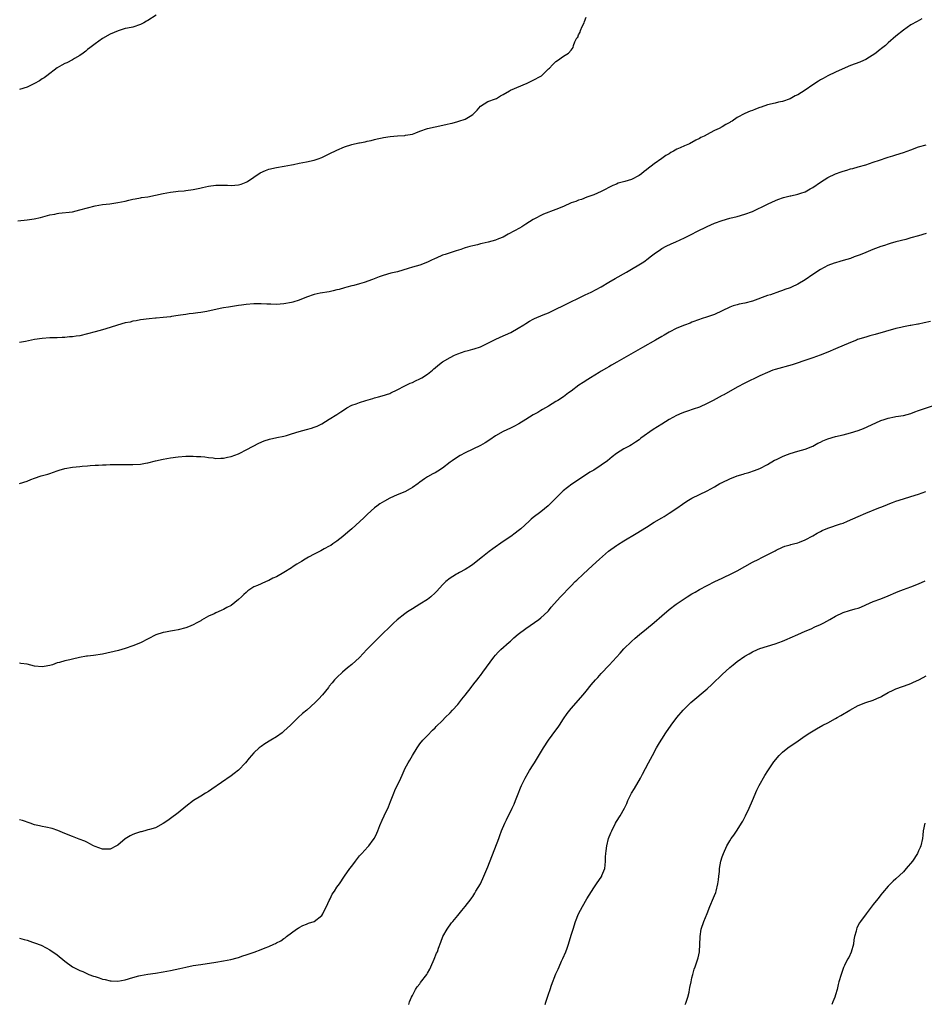
# Model space of a CAD drawing. Units: inches. Extents: x 2544000 to 2547000, y 1548000 to 1551000.
# Drawn here: x 2545965 to 2546205, y 1549597 to 1549858 of the extents above; entities that cross this region are included whole.
import ezdxf

# ---------------------------------------------------------------- set-up
doc = ezdxf.new("R2010")
doc.units = ezdxf.units.IN
doc.header["$MEASUREMENT"] = 0
doc.layers.add('LD25441548_10ft', color=141, linetype='Continuous')

msp = doc.modelspace()

# ---------------------------------------------------------------- linework, layer by layer
at = {"layer": 'LD25441548_10ft'}
for points, elevation in [([(2545964.55, 1549804.55), (2545967, 1549804.82), (2545968.9, 1549805.1), (2545970.54, 1549805.46), (2545973, 1549806.11), (2545974.37, 1549806.37), (2545975, 1549806.51), (2545975.43, 1549806.57), (2545979.01, 1549806.99), (2545981, 1549807.44), (2545983, 1549808.02), (2545985, 1549808.53), (2545987, 1549808.86), (2545988.91, 1549809.09), (2545991, 1549809.38), (2545993, 1549809.79), (2545993.96, 1549810.04), (2545995, 1549810.26), (2545995.59, 1549810.41), (2545997, 1549810.64), (2545997.3, 1549810.7), (2545999, 1549810.94), (2546001, 1549811.32), (2546003, 1549811.79), (2546004.01, 1549812.01), (2546005, 1549812.17), (2546006.34, 1549812.34), (2546007, 1549812.38), (2546008.55, 1549812.55), (2546009, 1549812.58), (2546011, 1549812.9), (2546012.75, 1549813.25), (2546013.43, 1549813.43), (2546015, 1549813.74), (2546017, 1549813.98), (2546018, 1549814), (2546019, 1549813.97), (2546020.03, 1549813.97), (2546021, 1549813.92), (2546023, 1549814.1), (2546023.69, 1549814.31), (2546025, 1549814.77), (2546025.38, 1549815), (2546027, 1549816.14), (2546028.7, 1549817.3), (2546030.08, 1549817.92), (2546031, 1549818.27), (2546033, 1549818.73), (2546035.06, 1549819.06), (2546037, 1549819.43), (2546037.51, 1549819.51), (2546039, 1549819.81), (2546041, 1549820.18), (2546043, 1549820.65), (2546044.08, 1549821), (2546045, 1549821.36), (2546047, 1549822.3), (2546049, 1549823.29), (2546051, 1549824.14), (2546053, 1549824.8), (2546054.81, 1549825.19), (2546055, 1549825.25), (2546056.51, 1549825.49), (2546057, 1549825.63), (2546058.13, 1549825.87), (2546059, 1549826.08), (2546059.71, 1549826.29), (2546061, 1549826.55), (2546061.36, 1549826.64), (2546063.1, 1549826.9), (2546065.06, 1549827.06), (2546067, 1549827.17), (2546067.22, 1549827.22), (2546069, 1549827.56), (2546069.91, 1549827.91), (2546071, 1549828.28), (2546072.98, 1549829.02), (2546075, 1549829.5), (2546076.31, 1549829.69), (2546078.19, 1549830.19), (2546079, 1549830.33), (2546079.55, 1549830.45), (2546081, 1549830.91), (2546081.34, 1549831), (2546083, 1549831.52), (2546084.3, 1549832.3), (2546085, 1549832.7), (2546086.13, 1549833.87), (2546087.07, 1549834.93), (2546089, 1549836.16), (2546091, 1549836.87), (2546091.25, 1549837), (2546092.32, 1549837.68), (2546093, 1549838.03), (2546094.67, 1549839), (2546095, 1549839.17), (2546099.38, 1549841), (2546101, 1549841.81), (2546103, 1549842.9), (2546103.16, 1549843), (2546105, 1549844.78), (2546105.26, 1549845), (2546106.13, 1549845.87), (2546107, 1549846.78), (2546107.39, 1549847), (2546109, 1549848.16), (2546110.29, 1549849), (2546111, 1549849.79), (2546111.54, 1549850.46), (2546111.64, 1549851), (2546112, 1549852), (2546112.58, 1549853), (2546112.77, 1549853.23), (2546113, 1549853.82), (2546113.43, 1549854.57), (2546113.55, 1549855), (2546113.99, 1549855.99), (2546114.5, 1549857), (2546114.61, 1549857.39), (2546115, 1549858.54)], 7890), ([(2546001.15, 1549859), (2545999, 1549857.61), (2545998.58, 1549857.42), (2545997.88, 1549857), (2545997, 1549856.53), (2545995, 1549855.89), (2545993.57, 1549855.57), (2545993, 1549855.46), (2545991.09, 1549854.91), (2545989, 1549853.96), (2545987, 1549852.84), (2545985, 1549851.47), (2545983.63, 1549850.37), (2545983, 1549849.9), (2545982.52, 1549849.47), (2545981.88, 1549849), (2545981, 1549848.39), (2545979.54, 1549847.54), (2545979, 1549847.2), (2545977.55, 1549846.45), (2545977, 1549846.23), (2545976.24, 1549845.76), (2545975, 1549845.11), (2545972.19, 1549843), (2545971.53, 1549842.47), (2545971, 1549842.14), (2545970.32, 1549841.68), (2545969, 1549840.9), (2545967, 1549839.98), (2545965, 1549839.35)], 7900), ([(2546203.91, 1549858.09), (2546202.66, 1549857.34), (2546201, 1549856.45), (2546199, 1549855.09), (2546197, 1549853.48), (2546195, 1549851.71), (2546194.26, 1549851), (2546193.52, 1549850.48), (2546192.4, 1549849.6), (2546191.69, 1549849), (2546189, 1549847.3), (2546188.42, 1549847), (2546187.42, 1549846.58), (2546185, 1549845.68), (2546182.76, 1549844.76), (2546181, 1549843.95), (2546179, 1549843.01), (2546177.74, 1549842.26), (2546177, 1549841.9), (2546176.49, 1549841.51), (2546175, 1549840.54), (2546173, 1549839.19), (2546171, 1549837.97), (2546170.34, 1549837.66), (2546169, 1549836.9), (2546167, 1549836.19), (2546165.95, 1549835.95), (2546165, 1549835.76), (2546163, 1549835.29), (2546161.33, 1549834.67), (2546161, 1549834.57), (2546159.87, 1549834.13), (2546159, 1549833.78), (2546158.41, 1549833.59), (2546157, 1549832.99), (2546155, 1549831.96), (2546153.62, 1549831), (2546153.23, 1549830.77), (2546153, 1549830.61), (2546151.96, 1549830.04), (2546151, 1549829.44), (2546150.19, 1549829), (2546149, 1549828.45), (2546147.84, 1549827.84), (2546147, 1549827.43), (2546146.26, 1549827), (2546145.4, 1549826.6), (2546145, 1549826.38), (2546144.06, 1549825.94), (2546143, 1549825.32), (2546142.77, 1549825.23), (2546142.33, 1549825), (2546141, 1549824.46), (2546139.93, 1549823.93), (2546139, 1549823.52), (2546138.11, 1549823), (2546137.38, 1549822.62), (2546137, 1549822.35), (2546136.12, 1549821.88), (2546135, 1549821.03), (2546133, 1549819.62), (2546132.21, 1549819), (2546131.5, 1549818.5), (2546131, 1549818.05), (2546130.4, 1549817.6), (2546129.66, 1549817), (2546129, 1549816.53), (2546127, 1549815.55), (2546125.28, 1549815), (2546123.49, 1549814.51), (2546123, 1549814.28), (2546122.08, 1549813.92), (2546119, 1549812.3), (2546117, 1549811.42), (2546115.19, 1549810.81), (2546113.75, 1549810.25), (2546113, 1549810.05), (2546112.29, 1549809.71), (2546111, 1549809.3), (2546109, 1549808.4), (2546107, 1549807.53), (2546103.69, 1549806.31), (2546101, 1549804.95), (2546099, 1549803.71), (2546097.94, 1549803), (2546097.35, 1549802.65), (2546096.05, 1549801.95), (2546094.4, 1549801), (2546093, 1549800.28), (2546091.83, 1549799.83), (2546091, 1549799.47), (2546089.07, 1549798.93), (2546087.46, 1549798.54), (2546087, 1549798.45), (2546086.23, 1549798.23), (2546085, 1549797.95), (2546084.21, 1549797.79), (2546083, 1549797.38), (2546082.7, 1549797.3), (2546081.82, 1549797), (2546080.6, 1549796.6), (2546079, 1549796.11), (2546077.64, 1549795.64), (2546077, 1549795.44), (2546075.28, 1549794.72), (2546075, 1549794.58), (2546073.91, 1549794.09), (2546073, 1549793.61), (2546071, 1549792.86), (2546069, 1549792.27), (2546067.91, 1549791.91), (2546065.07, 1549791.07), (2546063.32, 1549790.68), (2546062.4, 1549790.4), (2546061, 1549790.02), (2546060.24, 1549789.76), (2546058.43, 1549789), (2546056.23, 1549788.23), (2546055, 1549787.88), (2546053.48, 1549787.48), (2546053, 1549787.37), (2546051.63, 1549787), (2546051, 1549786.85), (2546049.6, 1549786.4), (2546049, 1549786.26), (2546048.01, 1549785.99), (2546047, 1549785.77), (2546044.63, 1549785.37), (2546043, 1549785.02), (2546041, 1549784.35), (2546039, 1549783.55), (2546037.35, 1549783), (2546037, 1549782.9), (2546035, 1549782.54), (2546033, 1549782.42), (2546031.52, 1549782.48), (2546030.5, 1549782.5), (2546029, 1549782.6), (2546027.4, 1549782.6), (2546027, 1549782.58), (2546025, 1549782.39), (2546023.8, 1549782.2), (2546023, 1549782.1), (2546020.29, 1549781.71), (2546019, 1549781.49), (2546018.56, 1549781.44), (2546016.5, 1549781), (2546014.56, 1549780.56), (2546013, 1549780.28), (2546012.18, 1549780.18), (2546011, 1549780), (2546009.91, 1549779.91), (2546009, 1549779.75), (2546007.59, 1549779.59), (2546007, 1549779.45), (2546005.23, 1549779.23), (2546005, 1549779.18), (2546003, 1549778.97), (2546001.19, 1549778.81), (2546001, 1549778.78), (2545999.35, 1549778.65), (2545997, 1549778.34), (2545995.91, 1549778.09), (2545995, 1549777.98), (2545994.25, 1549777.75), (2545993, 1549777.53), (2545990.9, 1549776.9), (2545989, 1549776.28), (2545987, 1549775.73), (2545985, 1549775.21), (2545983, 1549774.65), (2545981, 1549774.14), (2545980, 1549774), (2545979, 1549773.83), (2545978.2, 1549773.8), (2545977, 1549773.67), (2545976.32, 1549773.68), (2545975, 1549773.62), (2545973.58, 1549773.58), (2545973, 1549773.58), (2545971, 1549773.42), (2545969, 1549773.1), (2545966.62, 1549772.62), (2545965, 1549772.33)], 7880), ([(2545965, 1549734.98), (2545967, 1549735.65), (2545968.03, 1549736.03), (2545969, 1549736.41), (2545970.71, 1549737), (2545972.49, 1549737.51), (2545973, 1549737.68), (2545974.03, 1549737.97), (2545975, 1549738.35), (2545975.51, 1549738.49), (2545977, 1549738.95), (2545979, 1549739.3), (2545981, 1549739.52), (2545981.55, 1549739.55), (2545983, 1549739.69), (2545983.73, 1549739.73), (2545985, 1549739.85), (2545985.88, 1549739.88), (2545987, 1549739.97), (2545987.98, 1549739.98), (2545989, 1549740.04), (2545990.03, 1549740.03), (2545991, 1549740.06), (2545992.04, 1549740.04), (2545993, 1549740.06), (2545994.04, 1549740.04), (2545995, 1549740.04), (2545997, 1549740.12), (2545998.35, 1549740.35), (2545999, 1549740.44), (2546000.96, 1549740.96), (2546003, 1549741.43), (2546005, 1549741.78), (2546007, 1549742.07), (2546009, 1549742.26), (2546009.76, 1549742.24), (2546011, 1549742.27), (2546011.83, 1549742.17), (2546013, 1549742.13), (2546014.04, 1549742.04), (2546015, 1549741.88), (2546016.24, 1549741.76), (2546017, 1549741.66), (2546018.26, 1549741.74), (2546019, 1549741.71), (2546020.03, 1549741.97), (2546021, 1549742.13), (2546023, 1549742.87), (2546023.29, 1549743), (2546025, 1549743.91), (2546026.85, 1549744.85), (2546028.35, 1549745.65), (2546029.73, 1549746.27), (2546031.22, 1549746.77), (2546033.15, 1549747.15), (2546035, 1549747.53), (2546035.71, 1549747.71), (2546037, 1549748.11), (2546039, 1549748.75), (2546041, 1549749.33), (2546042.32, 1549749.68), (2546043, 1549749.91), (2546043.8, 1549750.2), (2546045, 1549750.76), (2546047, 1549752), (2546049, 1549753.31), (2546050.06, 1549753.94), (2546051, 1549754.6), (2546051.69, 1549755), (2546053, 1549755.7), (2546054.11, 1549756.11), (2546055, 1549756.48), (2546056.68, 1549757), (2546058.51, 1549757.49), (2546059, 1549757.65), (2546060.06, 1549757.94), (2546061, 1549758.21), (2546063, 1549758.85), (2546063.32, 1549759), (2546065, 1549759.82), (2546067, 1549760.86), (2546068.44, 1549761.56), (2546069, 1549761.78), (2546069.8, 1549762.2), (2546071, 1549762.69), (2546071.51, 1549763), (2546073, 1549763.98), (2546074.3, 1549765), (2546074.65, 1549765.35), (2546075, 1549765.65), (2546075.75, 1549766.25), (2546077, 1549767.2), (2546079, 1549768.39), (2546080.17, 1549769), (2546081, 1549769.38), (2546083, 1549770.04), (2546083.74, 1549770.26), (2546085, 1549770.55), (2546085.33, 1549770.67), (2546087, 1549771.19), (2546089, 1549772.13), (2546090.9, 1549773.1), (2546092.24, 1549773.76), (2546095.03, 1549775), (2546097, 1549776.11), (2546098.49, 1549777), (2546098.79, 1549777.21), (2546099, 1549777.33), (2546099.98, 1549778.02), (2546101, 1549778.49), (2546101.32, 1549778.68), (2546103.64, 1549779.64), (2546105, 1549780.23), (2546107, 1549781.14), (2546109, 1549782.11), (2546114.73, 1549785), (2546116.3, 1549785.7), (2546117.65, 1549786.35), (2546119, 1549787.11), (2546121, 1549788.33), (2546122.68, 1549789.32), (2546125.72, 1549791), (2546130.27, 1549793.73), (2546131.42, 1549794.58), (2546131.94, 1549795), (2546133, 1549795.82), (2546134.67, 1549797), (2546135, 1549797.21), (2546136.16, 1549797.84), (2546137.52, 1549798.48), (2546138.74, 1549799), (2546141, 1549800.05), (2546143, 1549801.02), (2546144.3, 1549801.7), (2546147, 1549803.08), (2546149, 1549803.97), (2546151, 1549804.69), (2546153, 1549805.24), (2546155, 1549805.71), (2546157, 1549806.29), (2546159, 1549807.07), (2546162.98, 1549809.02), (2546164.37, 1549809.63), (2546165.79, 1549810.21), (2546167.27, 1549810.73), (2546169, 1549811.16), (2546169.19, 1549811.19), (2546171, 1549811.6), (2546171.86, 1549811.86), (2546173, 1549812.26), (2546174.31, 1549813), (2546175, 1549813.41), (2546177, 1549814.83), (2546179, 1549816.05), (2546181, 1549817), (2546182.5, 1549817.5), (2546183, 1549817.75), (2546184.04, 1549817.96), (2546185, 1549818.32), (2546185.56, 1549818.44), (2546187, 1549818.83), (2546189, 1549819.41), (2546191, 1549820.07), (2546192.64, 1549820.65), (2546194.68, 1549821.32), (2546195, 1549821.44), (2546196.2, 1549821.79), (2546197, 1549822.08), (2546199, 1549822.66), (2546201, 1549823.34), (2546203, 1549824.13), (2546205, 1549824.72)], 7870), ([(2546205, 1549801.17), (2546203, 1549800.63), (2546201, 1549800.02), (2546199.62, 1549799.62), (2546197, 1549798.96), (2546195.47, 1549798.53), (2546195, 1549798.42), (2546193.96, 1549798.04), (2546193, 1549797.76), (2546190.88, 1549797), (2546189, 1549796.2), (2546187.56, 1549795.56), (2546187, 1549795.34), (2546185.95, 1549795), (2546185, 1549794.63), (2546183, 1549794.06), (2546182.2, 1549793.8), (2546181, 1549793.45), (2546180.68, 1549793.32), (2546179, 1549792.72), (2546177, 1549791.71), (2546175, 1549790.39), (2546173, 1549788.94), (2546171, 1549787.78), (2546169.39, 1549787), (2546169, 1549786.84), (2546167.64, 1549786.36), (2546167, 1549786.11), (2546166.16, 1549785.84), (2546163.77, 1549785), (2546163, 1549784.75), (2546159, 1549783.31), (2546157, 1549782.78), (2546155.5, 1549782.5), (2546155, 1549782.36), (2546153.96, 1549782.04), (2546153, 1549781.7), (2546151, 1549780.71), (2546149, 1549779.78), (2546147.11, 1549779.11), (2546145.42, 1549778.58), (2546145, 1549778.41), (2546143, 1549777.7), (2546142.51, 1549777.49), (2546141, 1549776.96), (2546139, 1549776.11), (2546137, 1549775.12), (2546135.69, 1549774.31), (2546135, 1549773.96), (2546133.38, 1549773), (2546129.91, 1549771), (2546128.08, 1549769.92), (2546123.17, 1549767.17), (2546121.69, 1549766.31), (2546121, 1549765.93), (2546120.42, 1549765.58), (2546119, 1549764.77), (2546118.42, 1549764.42), (2546116.14, 1549763), (2546115.46, 1549762.54), (2546114.23, 1549761.77), (2546113.07, 1549761), (2546111, 1549759.46), (2546110.35, 1549759), (2546109, 1549757.97), (2546107.5, 1549757), (2546107, 1549756.68), (2546105, 1549755.5), (2546103.42, 1549754.58), (2546103, 1549754.35), (2546102.17, 1549753.83), (2546101, 1549753.2), (2546099, 1549751.94), (2546097.21, 1549750.79), (2546095.89, 1549750.11), (2546095, 1549749.66), (2546093, 1549748.76), (2546091, 1549747.59), (2546089.48, 1549746.52), (2546088.25, 1549745.75), (2546087, 1549745.02), (2546085, 1549744.05), (2546083, 1549743.13), (2546081.63, 1549742.38), (2546080.39, 1549741.61), (2546079.5, 1549741), (2546079, 1549740.62), (2546077, 1549739.03), (2546075.74, 1549738.26), (2546075, 1549737.82), (2546074.45, 1549737.55), (2546073, 1549736.78), (2546072.21, 1549736.21), (2546071, 1549735.38), (2546070.52, 1549735), (2546069, 1549733.9), (2546068.42, 1549733.58), (2546067, 1549732.83), (2546065, 1549732), (2546063, 1549731.07), (2546061.64, 1549730.36), (2546061, 1549729.96), (2546060.42, 1549729.58), (2546059.59, 1549729), (2546059, 1549728.56), (2546057.11, 1549726.89), (2546056.11, 1549725.89), (2546053, 1549722.97), (2546051.92, 1549722.08), (2546050.63, 1549721), (2546049, 1549719.74), (2546047.98, 1549719), (2546047.39, 1549718.61), (2546047, 1549718.39), (2546045.69, 1549717.69), (2546044.81, 1549717.19), (2546043, 1549716.29), (2546041.52, 1549715.52), (2546040.59, 1549715), (2546039.63, 1549714.37), (2546038.37, 1549713.63), (2546037.42, 1549713), (2546037, 1549712.7), (2546035, 1549711.47), (2546033, 1549710.31), (2546032.1, 1549709.9), (2546031, 1549709.29), (2546030.27, 1549709), (2546029, 1549708.46), (2546027.99, 1549707.99), (2546027, 1549707.61), (2546025.47, 1549706.53), (2546025, 1549706.17), (2546024.41, 1549705.59), (2546023.78, 1549705), (2546023, 1549704.3), (2546021, 1549702.7), (2546019.88, 1549702.12), (2546019, 1549701.62), (2546018.54, 1549701.46), (2546017.58, 1549701), (2546017, 1549700.77), (2546016.52, 1549700.52), (2546015, 1549699.82), (2546013.21, 1549698.79), (2546013, 1549698.65), (2546011.92, 1549698.08), (2546011, 1549697.55), (2546009.7, 1549697), (2546009, 1549696.74), (2546007, 1549696.23), (2546006.06, 1549696.06), (2546005, 1549695.9), (2546003.65, 1549695.65), (2546003, 1549695.55), (2546001.1, 1549694.9), (2545997, 1549692.81), (2545995, 1549691.98), (2545993, 1549691.29), (2545991.21, 1549690.79), (2545987, 1549689.77), (2545984.56, 1549689.44), (2545983, 1549689.3), (2545982.76, 1549689.24), (2545980.9, 1549688.9), (2545979, 1549688.48), (2545978.3, 1549688.3), (2545977, 1549688.06), (2545975.61, 1549687.61), (2545975, 1549687.48), (2545973.73, 1549687), (2545973, 1549686.77), (2545971.49, 1549686.51), (2545971, 1549686.47), (2545969, 1549686.66), (2545967, 1549687.12), (2545965.35, 1549687.35), (2545965, 1549687.42)], 7860), ([(2546206.14, 1549777.86), (2546204.49, 1549777.51), (2546203, 1549777.22), (2546202.83, 1549777.17), (2546201, 1549776.84), (2546200.82, 1549776.82), (2546199, 1549776.47), (2546198.33, 1549776.33), (2546197, 1549776.01), (2546191.55, 1549774.45), (2546190.11, 1549774.11), (2546189, 1549773.79), (2546186.88, 1549773.12), (2546186.55, 1549773), (2546185, 1549772.37), (2546181, 1549770.63), (2546179, 1549769.81), (2546176.99, 1549769.01), (2546175, 1549768.28), (2546173.94, 1549767.94), (2546169.53, 1549766.47), (2546165, 1549765.2), (2546164.46, 1549765), (2546163, 1549764.42), (2546161, 1549763.48), (2546157, 1549761.55), (2546155, 1549760.49), (2546151.48, 1549758.52), (2546151, 1549758.28), (2546148.64, 1549757), (2546147, 1549756.15), (2546145, 1549755.24), (2546143.35, 1549754.65), (2546141.83, 1549754.17), (2546141, 1549753.88), (2546140.36, 1549753.64), (2546138.88, 1549753), (2546137, 1549751.92), (2546135, 1549750.72), (2546132.72, 1549749.28), (2546129.52, 1549747), (2546129, 1549746.59), (2546128.04, 1549745.96), (2546127, 1549745.26), (2546126.55, 1549745), (2546125, 1549744.17), (2546123.08, 1549742.92), (2546121.93, 1549742.07), (2546120.63, 1549741), (2546119, 1549739.84), (2546117, 1549738.56), (2546116.02, 1549737.98), (2546113, 1549735.98), (2546111.18, 1549734.82), (2546108.91, 1549733.09), (2546105.91, 1549730.09), (2546104.94, 1549729.06), (2546103, 1549727.49), (2546101, 1549725.99), (2546100.46, 1549725.54), (2546099.92, 1549725), (2546097.71, 1549723), (2546097, 1549722.42), (2546096.17, 1549721.83), (2546095.03, 1549721), (2546093, 1549719.66), (2546090.28, 1549717.72), (2546089.33, 1549717), (2546087.6, 1549715.6), (2546085, 1549713.53), (2546084.68, 1549713.32), (2546083, 1549712.25), (2546081.44, 1549711.44), (2546081, 1549711.2), (2546080.67, 1549711), (2546079.67, 1549710.33), (2546079, 1549709.93), (2546077.88, 1549709), (2546077, 1549708.12), (2546075.5, 1549706.5), (2546075, 1549706), (2546073.86, 1549705), (2546073, 1549704.3), (2546071, 1549703.01), (2546069, 1549701.83), (2546067.72, 1549701), (2546067, 1549700.47), (2546065, 1549698.89), (2546064.02, 1549697.98), (2546063, 1549697.06), (2546061, 1549695.08), (2546058.92, 1549693), (2546056.96, 1549691), (2546056, 1549690), (2546055, 1549688.9), (2546053, 1549687.09), (2546051.85, 1549686.15), (2546050.48, 1549685), (2546049.03, 1549683.65), (2546049, 1549683.62), (2546048.39, 1549683), (2546047.76, 1549682.23), (2546047, 1549681.28), (2546046.88, 1549681.12), (2546046.78, 1549681), (2546045.18, 1549679), (2546044.12, 1549677.88), (2546043.25, 1549677), (2546041.03, 1549675), (2546039.91, 1549674.09), (2546038.76, 1549673), (2546036.74, 1549671), (2546035.82, 1549670.18), (2546035, 1549669.39), (2546034.52, 1549669), (2546033, 1549667.93), (2546031.57, 1549667), (2546029.98, 1549666.02), (2546029, 1549665.38), (2546028.48, 1549665), (2546027, 1549663.65), (2546026.39, 1549663), (2546025.79, 1549662.21), (2546024.84, 1549661), (2546023, 1549659.1), (2546021.85, 1549658.15), (2546021, 1549657.59), (2546015.93, 1549654.07), (2546015, 1549653.46), (2546014.23, 1549653), (2546013, 1549652.21), (2546011.02, 1549651), (2546009, 1549649.41), (2546007, 1549647.81), (2546005, 1549646.31), (2546004.24, 1549645.76), (2546003, 1549644.92), (2546001, 1549643.84), (2545999.37, 1549643.37), (2545999, 1549643.24), (2545998.13, 1549643), (2545997.22, 1549642.78), (2545997, 1549642.75), (2545995.72, 1549642.28), (2545995, 1549642.06), (2545994.32, 1549641.68), (2545993, 1549640.91), (2545991, 1549639.23), (2545990.68, 1549639), (2545989, 1549638.14), (2545987, 1549638.12), (2545985, 1549638.84), (2545984.62, 1549639), (2545983.59, 1549639.59), (2545983, 1549639.91), (2545982.25, 1549640.25), (2545980.83, 1549640.83), (2545979, 1549641.49), (2545977, 1549642.28), (2545975.13, 1549643.13), (2545973.64, 1549643.64), (2545971.99, 1549643.99), (2545971, 1549644.15), (2545970.3, 1549644.3), (2545969, 1549644.61), (2545967.85, 1549645), (2545965.75, 1549645.75), (2545965, 1549645.95)], 7850), ([(2545965, 1549614.56), (2545966.26, 1549614.26), (2545967, 1549614.03), (2545968.47, 1549613.53), (2545969, 1549613.36), (2545970.7, 1549612.7), (2545972.04, 1549612.04), (2545973, 1549611.49), (2545975, 1549610.16), (2545977, 1549608.52), (2545979, 1549606.96), (2545981, 1549605.98), (2545981.72, 1549605.72), (2545983.32, 1549605), (2545984.56, 1549604.56), (2545985, 1549604.39), (2545986.09, 1549604.09), (2545987, 1549603.73), (2545987.65, 1549603.65), (2545989, 1549603.28), (2545989.29, 1549603.29), (2545991, 1549603.21), (2545993, 1549603.57), (2545995, 1549604.18), (2545996.59, 1549604.59), (2545997, 1549604.71), (2545999, 1549605.05), (2546001, 1549605.33), (2546003, 1549605.65), (2546005, 1549606.03), (2546007.47, 1549606.53), (2546009, 1549606.88), (2546011, 1549607.31), (2546013, 1549607.65), (2546017, 1549608.22), (2546019, 1549608.55), (2546020.95, 1549608.95), (2546022.59, 1549609.41), (2546023, 1549609.5), (2546024.12, 1549609.88), (2546025, 1549610.14), (2546027.14, 1549610.86), (2546029, 1549611.56), (2546029.99, 1549611.99), (2546031, 1549612.39), (2546032.35, 1549613), (2546032.79, 1549613.21), (2546033, 1549613.34), (2546034.16, 1549613.84), (2546035, 1549614.49), (2546035.33, 1549614.67), (2546035.69, 1549615), (2546037, 1549616.02), (2546038.31, 1549617), (2546038.73, 1549617.27), (2546039, 1549617.43), (2546040.04, 1549617.96), (2546041, 1549618.31), (2546041.47, 1549618.53), (2546043, 1549619.01), (2546045, 1549620.62), (2546045.26, 1549621), (2546045.49, 1549621.49), (2546046.25, 1549623), (2546047, 1549624.53), (2546047.21, 1549625), (2546047.8, 1549626.2), (2546048.34, 1549627), (2546049, 1549628.07), (2546049.72, 1549629), (2546051.02, 1549630.98), (2546052.48, 1549633), (2546053, 1549633.67), (2546053.96, 1549635), (2546055, 1549636.35), (2546055.58, 1549637), (2546057.25, 1549638.75), (2546057.46, 1549639), (2546058.6, 1549640.6), (2546058.94, 1549641.06), (2546059.63, 1549642.37), (2546059.85, 1549643), (2546060.39, 1549644.39), (2546061, 1549645.82), (2546061.53, 1549647), (2546062.67, 1549649.33), (2546063.25, 1549650.75), (2546064.07, 1549653), (2546064.35, 1549653.65), (2546065.94, 1549657), (2546066.27, 1549657.73), (2546066.79, 1549659), (2546067, 1549659.44), (2546067.86, 1549661), (2546068.31, 1549661.69), (2546069, 1549662.97), (2546070.29, 1549665), (2546071, 1549666.05), (2546071.78, 1549667), (2546073, 1549668.3), (2546074.36, 1549669.64), (2546075, 1549670.31), (2546075.34, 1549670.66), (2546077, 1549672.26), (2546077.7, 1549673), (2546079, 1549674.27), (2546079.61, 1549675), (2546081, 1549676.49), (2546082.1, 1549677.9), (2546083, 1549678.95), (2546084.58, 1549681), (2546084.75, 1549681.25), (2546085, 1549681.55), (2546085.61, 1549682.39), (2546086.14, 1549683), (2546086.62, 1549683.65), (2546087, 1549684.15), (2546087.67, 1549685), (2546090.6, 1549689), (2546091, 1549689.49), (2546091.7, 1549690.3), (2546092.44, 1549691), (2546094.65, 1549693), (2546095, 1549693.28), (2546095.89, 1549694.11), (2546097, 1549695.08), (2546099, 1549696.63), (2546102.51, 1549699), (2546103, 1549699.38), (2546104.86, 1549701.14), (2546105, 1549701.29), (2546105.75, 1549702.25), (2546108.22, 1549705), (2546109, 1549705.78), (2546110.13, 1549707), (2546111, 1549707.86), (2546112.11, 1549709), (2546112.56, 1549709.44), (2546114.24, 1549711), (2546116.69, 1549713.31), (2546118.5, 1549715), (2546120.95, 1549717.05), (2546123, 1549718.56), (2546123.28, 1549718.72), (2546125, 1549719.82), (2546128.28, 1549721.72), (2546131, 1549723.47), (2546133, 1549724.72), (2546135, 1549725.92), (2546135.7, 1549726.3), (2546137, 1549727.11), (2546139, 1549728.47), (2546140.47, 1549729.53), (2546141.66, 1549730.34), (2546143, 1549731.14), (2546145, 1549732.12), (2546147, 1549733.04), (2546149, 1549734.15), (2546150.43, 1549735), (2546151, 1549735.3), (2546153, 1549736.22), (2546155, 1549736.99), (2546156.53, 1549737.46), (2546157, 1549737.66), (2546158.06, 1549737.94), (2546159.55, 1549738.45), (2546161, 1549738.99), (2546163, 1549740.05), (2546164.86, 1549741.14), (2546165.37, 1549741.37), (2546167, 1549742.15), (2546167.6, 1549742.4), (2546169, 1549742.92), (2546171, 1549743.53), (2546173, 1549744.1), (2546175, 1549744.9), (2546176.36, 1549745.64), (2546177, 1549745.97), (2546177.69, 1549746.31), (2546179, 1549746.85), (2546181, 1549747.41), (2546183, 1549747.88), (2546185, 1549748.39), (2546187.03, 1549749), (2546188.45, 1549749.55), (2546190.53, 1549750.53), (2546193, 1549751.65), (2546193.94, 1549751.94), (2546195, 1549752.32), (2546196.62, 1549752.62), (2546197, 1549752.72), (2546199, 1549753.01), (2546201, 1549753.56), (2546202.02, 1549753.98), (2546203, 1549754.32), (2546203.48, 1549754.52), (2546207, 1549755.65)], 7840), ([(2546068.02, 1549597), (2546068.27, 1549597.73), (2546068.8, 1549599), (2546069, 1549599.44), (2546069.8, 1549601), (2546070.28, 1549601.72), (2546071, 1549602.53), (2546071.19, 1549602.81), (2546072.82, 1549605), (2546073, 1549605.27), (2546073.59, 1549606.41), (2546073.89, 1549607), (2546074.78, 1549609), (2546075.42, 1549610.58), (2546075.61, 1549611), (2546075.96, 1549611.96), (2546076.49, 1549613.51), (2546077.05, 1549615), (2546078.17, 1549617), (2546079.4, 1549618.6), (2546079.67, 1549619), (2546081, 1549620.6), (2546082.06, 1549621.94), (2546083, 1549623), (2546084.56, 1549625), (2546084.71, 1549625.29), (2546085, 1549625.65), (2546085.5, 1549626.5), (2546085.83, 1549627), (2546087, 1549629.01), (2546087.93, 1549631), (2546089, 1549633.47), (2546091.85, 1549641), (2546092.19, 1549641.81), (2546092.63, 1549643), (2546093.49, 1549645), (2546093.94, 1549645.94), (2546095.46, 1549649), (2546095.95, 1549650.05), (2546096.34, 1549651), (2546097, 1549652.77), (2546097.63, 1549654.37), (2546097.9, 1549655), (2546098.82, 1549657), (2546099.61, 1549658.39), (2546100, 1549659), (2546101, 1549660.5), (2546101.31, 1549661), (2546103.68, 1549665), (2546105, 1549666.98), (2546107, 1549669.7), (2546107.57, 1549670.43), (2546107.92, 1549671), (2546109, 1549672.65), (2546109.94, 1549674.06), (2546110.66, 1549675), (2546111, 1549675.42), (2546114.17, 1549679), (2546115, 1549679.99), (2546116.34, 1549681.66), (2546117.47, 1549683), (2546118.06, 1549683.65), (2546119, 1549684.68), (2546121.12, 1549686.89), (2546123.01, 1549689), (2546123.97, 1549690.03), (2546125, 1549691.19), (2546127, 1549693.15), (2546128, 1549694), (2546129.1, 1549695), (2546131, 1549696.53), (2546133, 1549698.18), (2546135, 1549699.93), (2546137, 1549701.59), (2546138.85, 1549703), (2546141.78, 1549705), (2546143, 1549705.74), (2546143.82, 1549706.18), (2546145, 1549706.9), (2546147, 1549707.95), (2546149.07, 1549709), (2546151, 1549709.91), (2546151.71, 1549710.29), (2546153, 1549710.88), (2546155, 1549711.91), (2546157.04, 1549713), (2546159, 1549714.13), (2546160.74, 1549715), (2546161.3, 1549715.3), (2546165, 1549717.19), (2546165.33, 1549717.33), (2546167, 1549718.12), (2546167.62, 1549718.38), (2546169, 1549718.75), (2546169.18, 1549718.82), (2546169.89, 1549719), (2546171, 1549719.32), (2546171.49, 1549719.49), (2546173, 1549720.08), (2546175, 1549721.1), (2546176.15, 1549721.85), (2546177, 1549722.26), (2546177.49, 1549722.51), (2546179, 1549723.16), (2546182.31, 1549724.31), (2546183, 1549724.53), (2546184.21, 1549725), (2546187, 1549726.25), (2546189, 1549727.12), (2546192.52, 1549728.52), (2546193, 1549728.7), (2546194.63, 1549729.37), (2546195, 1549729.53), (2546196.07, 1549729.93), (2546197, 1549730.31), (2546199.02, 1549730.98), (2546201, 1549731.55), (2546203, 1549732.2), (2546204.9, 1549732.9)], 7830), ([(2546104.11, 1549597), (2546104.37, 1549597.63), (2546104.81, 1549599), (2546105, 1549599.71), (2546105.46, 1549601), (2546105.84, 1549602.16), (2546107, 1549605.11), (2546107.59, 1549606.41), (2546107.83, 1549607), (2546108.48, 1549608.48), (2546108.82, 1549609.18), (2546109.63, 1549611), (2546109.95, 1549611.95), (2546110.35, 1549613), (2546111, 1549615.34), (2546111.53, 1549617), (2546112.22, 1549619), (2546113.02, 1549621), (2546114.01, 1549623), (2546115.2, 1549625), (2546117, 1549627.9), (2546117.78, 1549629), (2546119.12, 1549631), (2546119.19, 1549631.19), (2546119.92, 1549633), (2546120.08, 1549633.92), (2546120.1, 1549635), (2546120.09, 1549636.09), (2546120.17, 1549637), (2546120.29, 1549637.71), (2546120.44, 1549639), (2546120.96, 1549641), (2546121.53, 1549642.47), (2546121.76, 1549643), (2546122.77, 1549645), (2546123, 1549645.44), (2546124.01, 1549647), (2546125.13, 1549649), (2546125.77, 1549650.23), (2546126.07, 1549651), (2546127.04, 1549653), (2546127.8, 1549654.2), (2546129.4, 1549657), (2546129.96, 1549658.04), (2546131.51, 1549661), (2546132.04, 1549661.96), (2546132.57, 1549663), (2546133.67, 1549665), (2546134.17, 1549665.83), (2546134.83, 1549667), (2546135, 1549667.27), (2546136.13, 1549669), (2546137.52, 1549671), (2546139.04, 1549673), (2546140.71, 1549675), (2546141, 1549675.31), (2546142.71, 1549677), (2546147, 1549680.65), (2546148.25, 1549681.75), (2546149.29, 1549682.71), (2546150.25, 1549683.65), (2546151, 1549684.38), (2546153, 1549686.25), (2546153.89, 1549687), (2546155, 1549687.87), (2546157, 1549689.23), (2546158.13, 1549689.87), (2546159, 1549690.38), (2546160.33, 1549691), (2546161, 1549691.29), (2546163, 1549691.95), (2546165, 1549692.55), (2546167, 1549693.25), (2546168.22, 1549693.78), (2546169, 1549694.09), (2546171.07, 1549695), (2546173, 1549695.88), (2546174.53, 1549696.53), (2546175.58, 1549697), (2546177, 1549697.66), (2546177.89, 1549698.11), (2546179.49, 1549699), (2546181, 1549699.9), (2546183, 1549700.8), (2546184.68, 1549701.32), (2546186.24, 1549701.76), (2546187, 1549702.01), (2546187.72, 1549702.28), (2546189, 1549702.83), (2546191, 1549703.72), (2546193, 1549704.49), (2546195, 1549705.23), (2546197, 1549706.09), (2546197.62, 1549706.38), (2546199, 1549706.93), (2546201, 1549707.63), (2546203, 1549708.4), (2546204.76, 1549709.24)], 7820), ([(2546141.23, 1549597), (2546141.39, 1549597.39), (2546141.9, 1549599), (2546142.28, 1549600.28), (2546142.4, 1549601), (2546142.44, 1549601.56), (2546142.8, 1549603), (2546143, 1549604.04), (2546143.22, 1549605), (2546143.61, 1549606.39), (2546143.85, 1549607), (2546144.64, 1549609.36), (2546144.97, 1549611), (2546145.11, 1549613), (2546145.18, 1549614.82), (2546145.18, 1549615), (2546145.48, 1549617), (2546146.17, 1549619), (2546147, 1549621.08), (2546147.73, 1549623), (2546148.75, 1549625.25), (2546149, 1549625.87), (2546149.31, 1549626.69), (2546149.4, 1549627), (2546149.87, 1549629), (2546150.02, 1549630.02), (2546150.14, 1549631), (2546150.27, 1549632.27), (2546150.33, 1549633), (2546150.68, 1549635), (2546151, 1549636.09), (2546151.32, 1549637), (2546152.25, 1549639), (2546153, 1549640.38), (2546153.4, 1549641), (2546154.11, 1549641.89), (2546155, 1549643.17), (2546156.13, 1549645), (2546156.45, 1549645.55), (2546157.17, 1549647), (2546158.14, 1549649), (2546159.05, 1549651.05), (2546160.21, 1549653.79), (2546160.81, 1549655), (2546162.31, 1549657.69), (2546163.09, 1549658.91), (2546164.47, 1549661), (2546164.69, 1549661.31), (2546166.07, 1549663), (2546167, 1549663.88), (2546168.38, 1549665), (2546171.12, 1549666.88), (2546173, 1549668.18), (2546174.24, 1549669), (2546175.94, 1549670.06), (2546177.69, 1549671), (2546179, 1549671.64), (2546181, 1549672.73), (2546181.42, 1549673), (2546182.42, 1549673.58), (2546184.77, 1549675), (2546187, 1549676.22), (2546189, 1549677.04), (2546191, 1549677.63), (2546191.97, 1549678.03), (2546193, 1549678.47), (2546193.31, 1549678.69), (2546195, 1549679.68), (2546196.24, 1549680.24), (2546197, 1549680.63), (2546198.74, 1549681.26), (2546199, 1549681.33), (2546200.21, 1549681.79), (2546201, 1549682.07), (2546201.66, 1549682.34), (2546203.1, 1549683), (2546204.23, 1549683.65), (2546205, 1549684.09)], 7810), ([(2546204.63, 1549645), (2546204.26, 1549643), (2546204.12, 1549641.88), (2546204.03, 1549641), (2546203.59, 1549639), (2546203.43, 1549638.57), (2546203, 1549637.67), (2546202.7, 1549637), (2546201.39, 1549635), (2546199.76, 1549633), (2546199, 1549632.19), (2546197, 1549630.29), (2546196.31, 1549629.69), (2546195.6, 1549629), (2546195, 1549628.38), (2546193.43, 1549626.58), (2546193, 1549626.03), (2546192.53, 1549625.47), (2546192.21, 1549625), (2546191, 1549623.46), (2546189.11, 1549621), (2546187.63, 1549619), (2546187.39, 1549618.61), (2546186.69, 1549617.31), (2546186.58, 1549617), (2546186.47, 1549616.47), (2546186.07, 1549615), (2546185.9, 1549614.1), (2546185.76, 1549613), (2546185.17, 1549610.83), (2546184.51, 1549609.49), (2546184.22, 1549609), (2546183.38, 1549607.38), (2546183.19, 1549607), (2546183.15, 1549606.85), (2546183, 1549606.52), (2546182.48, 1549605), (2546181.93, 1549603), (2546181.72, 1549602.28), (2546181.43, 1549601), (2546181, 1549599.56), (2546180.85, 1549599), (2546180.3, 1549597.7), (2546180.08, 1549597)], 7800)]:
    msp.add_lwpolyline(points, dxfattribs=dict(at, elevation=elevation))

doc.saveas('drawing.dxf')
